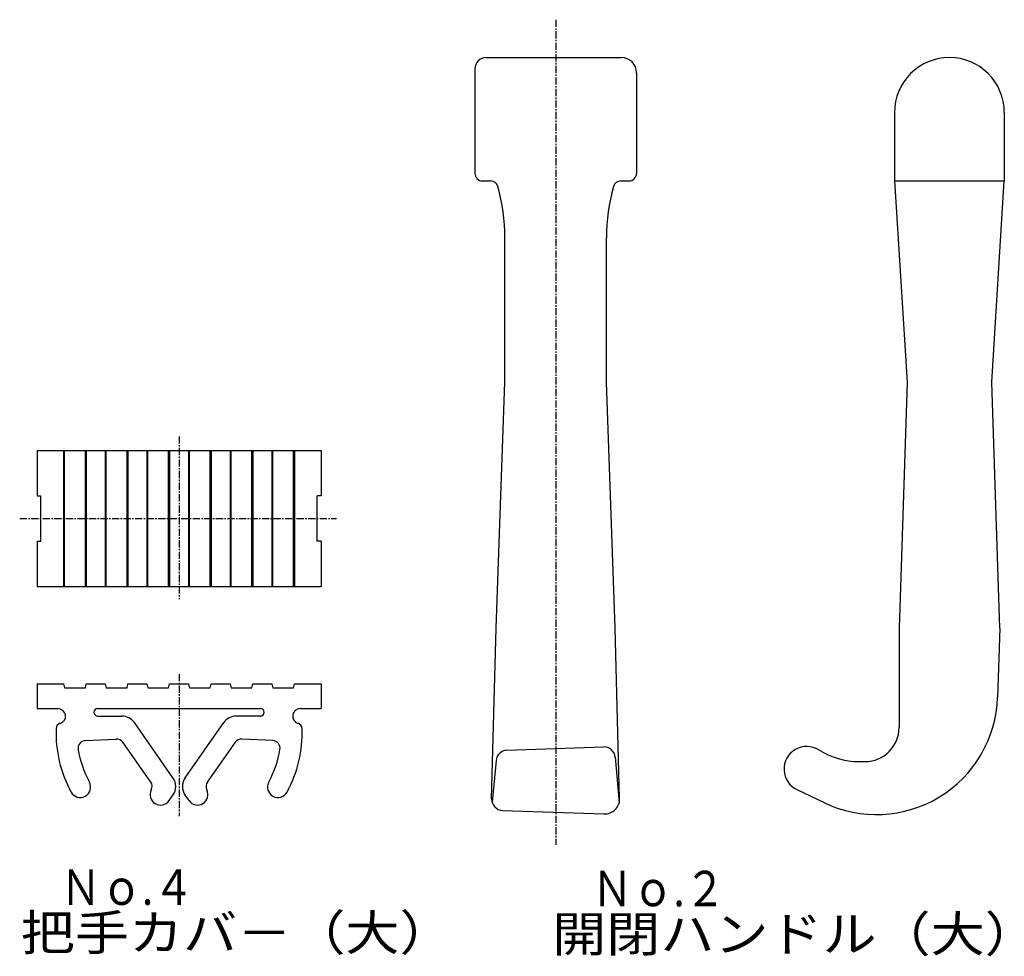
# Model space of a CAD drawing. Extents: x 50 to 6787, y 100 to 2800.
# Drawn here: x 5920 to 6787, y 1065 to 1890 of the extents above; entities that cross this region are included whole.
import ezdxf

# ---------------------------------------------------------------- set-up
doc = ezdxf.new("R2010")
doc.units = 0
doc.header["$LTSCALE"] = 0.2
doc.linetypes.add('CENTER', pattern=[50.8, 31.75, -6.35, 6.35, -6.35])
doc.layers.add('LAY-11', color=7, linetype='CONTINUOUS')
doc.styles.add('EXCADSTD', font='simplex', dxfattribs={"bigfont": 'bigfont'})

msp = doc.modelspace()

# ---------------------------------------------------------------- linework, layer by layer
at = {"layer": 'LAY-11', "color": 4, "linetype": 'CENTER'}
for p, q in [((6391.67, 1890), (6391.67, 1163.33)), ((6060.02, 1523.04), (6060.02, 1379.7)), ((5919.69, 1450.7), (6198.69, 1450.7)), ((6060.02, 1313.7), (6060.02, 1188.7))]:
    msp.add_line(p, q, dxfattribs=at)
at = {"layer": 'LAY-11', "color": 7, "linetype": 'CONTINUOUS'}
for p, q in [((6330.5, 1856.67), (6449.5, 1856.67)), ((6320.5, 1846.67), (6320.5, 1754.67)), ((6462.83, 1843.33), (6462.83, 1754.67)), ((6690, 1808.33), (6690, 1748)), ((6786.67, 1808.33), (6786.67, 1748)), ((6327.17, 1748), (6334.35, 1748)), ((6448.98, 1748), (6456.17, 1748)), ((6690, 1748), (6701, 1570.67)), ((6690, 1748), (6786.67, 1748)), ((6775.67, 1570.67), (6786.67, 1748)), ((6347, 1570.67), (6347, 1698)), ((6436.33, 1570.67), (6436.33, 1698)), ((6339.33, 1354), (6347, 1570.67)), ((6444, 1354), (6436.33, 1570.67)), ((6701, 1570.67), (6694, 1354)), ((6782.67, 1354), (6775.67, 1570.67)), ((5935.02, 1510.7), (6185.02, 1510.7)), ((5935.02, 1510.7), (5935.02, 1470.7)), ((5958.36, 1510.7), (5958.36, 1390.7)), ((5959.19, 1390.7), (5959.19, 1510.7)), ((5977.52, 1390.7), (5977.52, 1510.7)), ((5978.36, 1510.7), (5978.36, 1390.7)), ((5995.02, 1510.7), (5995.02, 1390.7)), ((5995.86, 1390.7), (5995.86, 1510.7)), ((6014.19, 1390.7), (6014.19, 1510.7)), ((6015.02, 1510.7), (6015.02, 1390.7)), ((6031.69, 1510.7), (6031.69, 1390.7)), ((6032.52, 1390.7), (6032.52, 1510.7)), ((6050.86, 1390.7), (6050.86, 1510.7)), ((6051.69, 1510.7), (6051.69, 1390.7)), ((6068.36, 1510.7), (6068.36, 1390.7)), ((6069.19, 1390.7), (6069.19, 1510.7)), ((6087.52, 1390.7), (6087.52, 1510.7)), ((6088.36, 1510.7), (6088.36, 1390.7)), ((6105.02, 1510.7), (6105.02, 1390.7)), ((6105.86, 1390.7), (6105.86, 1510.7)), ((6124.19, 1390.7), (6124.19, 1510.7)), ((6125.02, 1510.7), (6125.02, 1390.7)), ((6141.69, 1510.7), (6141.69, 1390.7)), ((6142.52, 1390.7), (6142.52, 1510.7)), ((6160.86, 1390.7), (6160.86, 1510.7)), ((6161.69, 1510.7), (6161.69, 1390.7)), ((6185.02, 1510.7), (6185.02, 1470.7)), ((5935.02, 1470.7), (5938.36, 1470.7)), ((5938.36, 1430.7), (5938.36, 1470.7)), ((6185.02, 1470.7), (6181.69, 1470.7)), ((6181.69, 1430.7), (6181.69, 1470.7)), ((5935.02, 1430.7), (5938.36, 1430.7)), ((5935.02, 1430.7), (5935.02, 1390.7)), ((6185.02, 1430.7), (6181.69, 1430.7)), ((6185.02, 1430.7), (6185.02, 1390.7)), ((5935.02, 1390.7), (6185.02, 1390.7)), ((6335.27, 1203.88), (6339.33, 1354)), ((6447.96, 1204.17), (6444, 1354)), ((6694, 1354), (6694, 1266.67)), ((6782.67, 1354), (6780.7, 1293.22)), ((5935.02, 1305.04), (5958.36, 1305.04)), ((5935.02, 1305.04), (5935.02, 1283.37)), ((5958.36, 1305.04), (5959.19, 1301.7)), ((5959.19, 1301.7), (5977.52, 1301.7)), ((5977.52, 1301.7), (5978.36, 1305.04)), ((5978.36, 1305.04), (5995.02, 1305.04)), ((5995.02, 1305.04), (5995.86, 1301.7)), ((5995.86, 1301.7), (6014.19, 1301.7)), ((6014.19, 1301.7), (6015.02, 1305.04)), ((6015.02, 1305.04), (6031.69, 1305.04)), ((6031.69, 1305.04), (6032.52, 1301.7)), ((6032.52, 1301.7), (6050.86, 1301.7)), ((6050.86, 1301.7), (6051.69, 1305.04)), ((6051.69, 1305.04), (6068.36, 1305.04)), ((6068.36, 1305.04), (6069.19, 1301.7)), ((6069.19, 1301.7), (6087.52, 1301.7)), ((6087.52, 1301.7), (6088.36, 1305.04)), ((6088.36, 1305.04), (6105.02, 1305.04)), ((6105.02, 1305.04), (6105.86, 1301.7)), ((6105.86, 1301.7), (6124.19, 1301.7)), ((6124.19, 1301.7), (6125.02, 1305.04)), ((6125.02, 1305.04), (6141.69, 1305.04)), ((6141.69, 1305.04), (6142.52, 1301.7)), ((6142.52, 1301.7), (6160.86, 1301.7)), ((6160.86, 1301.7), (6161.69, 1305.04)), ((6161.69, 1305.04), (6185.02, 1305.04)), ((6185.02, 1305.04), (6185.02, 1283.37)), ((5935.02, 1283.37), (5953.36, 1283.37)), ((5988.36, 1283.37), (6131.69, 1283.37)), ((6166.69, 1283.37), (6185.02, 1283.37)), ((5988.36, 1276.7), (6009.75, 1276.7)), ((6131.69, 1276.7), (6110.3, 1276.7)), ((6054.67, 1222.47), (6020.67, 1271.02)), ((6065.38, 1222.47), (6099.38, 1271.02)), ((5977.41, 1255.08), (6004.67, 1256.51)), ((6035.08, 1218.54), (6010.48, 1253.68)), ((6084.97, 1218.54), (6109.57, 1253.68)), ((6142.64, 1255.08), (6115.38, 1256.51)), ((6348.77, 1246.58), (6433.81, 1249.55)), ((6444.13, 1240.39), (6447.48, 1200.25)), ((6339.17, 1237.54), (6335.66, 1200.83)), ((6658.85, 1236.67), (6664, 1236.67)), ((6051.24, 1202.28), (6054.67, 1207.17)), ((6068.8, 1202.28), (6065.38, 1207.17)), ((6604.02, 1211.96), (6627.99, 1200.48)), ((6344.92, 1193.61), (6434.16, 1190.49))]:
    msp.add_line(p, q, dxfattribs=at)
for centre, radius, start, end in [((6330.5, 1846.67), 10, 90, 180), ((6449.5, 1843.33), 13.33, 0, 90), ((6738.33, 1808.33), 48.33, 0, 180), ((6327.17, 1754.67), 6.67, 180, 270), ((6456.17, 1754.67), 6.67, 270, 0), ((6334.35, 1741.33), 6.67, 15.71386, 90), ((6180.33, 1698), 166.67, 0, 15.71386), ((6603, 1698), 166.67, 164.28614, 180), ((6448.98, 1741.33), 6.67, 90, 164.28614), ((6674.09, 1296.67), 106.67, 244.39252, 358.14955), ((5953.36, 1276.7), 6.67, 286.9679, 90), ((5988.36, 1280.04), 3.33, 90, 270), ((6131.69, 1280.04), 3.33, 270, 90), ((6166.69, 1276.7), 6.67, 90, 253.0321), ((6009.75, 1263.37), 13.33, 35, 90), ((6110.3, 1263.37), 13.33, 90, 145), ((5956.76, 1265.55), 5, 106.9679, 177.86966), ((6163.29, 1265.55), 5, 2.13034, 73.0321), ((6664, 1266.67), 30, 270, 0), ((6060.02, 1261.7), 108.33, 177.86966, 208.61956), ((6060.02, 1261.7), 108.33, 331.38044, 2.13034), ((5977.76, 1248.42), 6.67, 93, 189.16946), ((6005.02, 1249.85), 6.67, 35, 93), ((6115.03, 1249.85), 6.67, 87, 145), ((6142.29, 1248.42), 6.67, 350.83054, 87), ((6434.16, 1239.55), 10, 4.77308, 92), ((6612.67, 1230), 20, 57.79577, 244.39252), ((6060.02, 1261.7), 90, 189.16946, 208.61956), ((6060.02, 1261.7), 90, 331.38044, 350.83054), ((6349.12, 1236.58), 10, 92, 174.5405), ((6658.85, 1303.33), 66.67, 237.79577, 270), ((6043.75, 1214.82), 13.33, 325, 35), ((6076.3, 1214.82), 13.33, 145, 215), ((5972.97, 1214.2), 9.17, 208.61956, 28.61956), ((6029.62, 1214.71), 6.67, 333.05302, 35), ((6090.43, 1214.71), 6.67, 145, 206.94698), ((6147.07, 1214.2), 9.17, 151.38044, 331.38044), ((6043.74, 1207.54), 9.17, 153.05302, 325), ((6076.31, 1207.54), 9.17, 215, 26.94698), ((6345.26, 1203.61), 10, 178.44903, 268), ((6434.63, 1203.82), 13.33, 268, 1.51356)]:
    msp.add_arc(centre, radius, start, end, dxfattribs=at)

# ---------------------------------------------------------------- texts
at = {"layer": 'LAY-11', "color": 7, "linetype": 'CONTINUOUS', "style": 'EXCADSTD'}
for s, width, p in [('    Ｎｏ.４', 0.843061, (5923.44, 1110.39)), ('    Ｎｏ.２', 0.843061, (6391.42, 1109.24)), ('把手カバ－（大）', 1.12, (5920.61, 1070.39)), ('開閉ハンドル（大）', 1.118987, (6388.58, 1069.24))]:
    msp.add_text(s, height=31.181, dxfattribs=dict(at, width=width)).set_placement(p)

doc.saveas('drawing.dxf')
